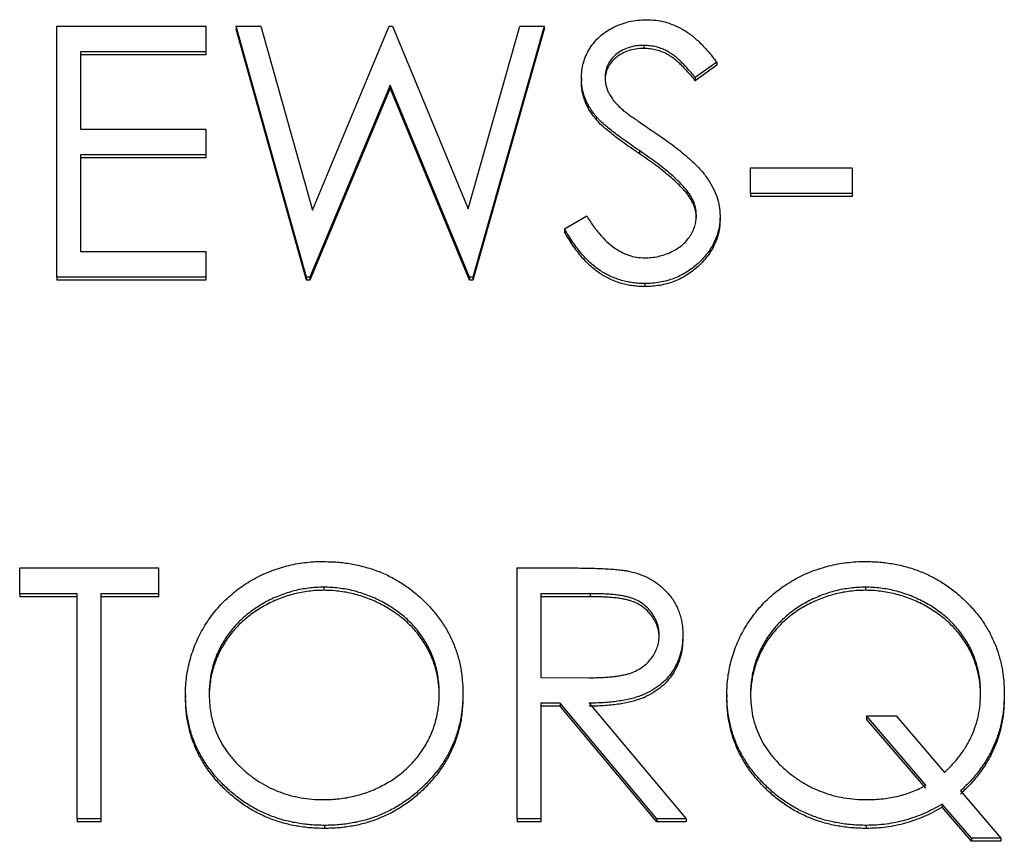
# Model space of a CAD drawing. Units: inches. Extents: x 0 to 17, y 0 to 11.
# Drawn here: x 3.3 to 3.5, y 4.7 to 4.8 of the extents above; entities that cross this region are included whole.
import ezdxf

# ---------------------------------------------------------------- set-up
doc = ezdxf.new("R2010")
doc.units = ezdxf.units.IN
doc.header["$MEASUREMENT"] = 0

msp = doc.modelspace()

# ---------------------------------------------------------------- linework, layer by layer
at = {"color": 7, "linetype": 'Continuous', "lineweight": 25}
for p, q in [((3.352635, 4.8267), (3.38272, 4.8267)), ((3.352635, 4.775977), (3.352635, 4.8267)), ((3.38272, 4.8267), (3.38272, 4.821498)), ((3.388874, 4.8267), (3.393821, 4.8267)), ((3.403062, 4.775977), (3.388874, 4.8267)), ((3.388874, 4.8267), (3.388874, 4.826082)), ((3.403062, 4.775359), (3.388874, 4.826082)), ((3.393821, 4.8267), (3.404259, 4.789501)), ((3.404259, 4.789501), (3.419782, 4.8267)), ((3.419782, 4.8267), (3.420477, 4.8267)), ((3.420477, 4.8267), (3.435712, 4.789755)), ((3.435712, 4.789755), (3.446203, 4.8267)), ((3.451096, 4.8267), (3.436716, 4.775977)), ((3.451096, 4.826082), (3.436716, 4.775359)), ((3.446203, 4.8267), (3.451096, 4.8267)), ((3.451096, 4.8267), (3.451096, 4.826082)), ((3.38272, 4.821498), (3.357421, 4.821498)), ((3.357421, 4.821498), (3.357421, 4.805891)), ((3.38272, 4.821498), (3.38272, 4.82088)), ((3.471224, 4.822798), (3.471224, 4.82218)), ((3.38272, 4.82088), (3.357421, 4.82088)), ((3.485968, 4.819415), (3.481641, 4.816295)), ((3.485968, 4.819415), (3.485968, 4.818797)), ((3.485968, 4.818797), (3.481641, 4.815677)), ((3.458618, 4.816163), (3.458618, 4.815545)), ((3.481641, 4.816295), (3.481641, 4.815677)), ((3.419985, 4.814771), (3.403746, 4.775977)), ((3.419985, 4.814153), (3.403746, 4.775359)), ((3.419985, 4.814771), (3.419985, 4.814153)), ((3.436032, 4.775977), (3.419985, 4.814771)), ((3.436032, 4.775359), (3.419985, 4.814153)), ((3.461598, 4.808441), (3.461598, 4.807823)), ((3.357421, 4.805891), (3.38272, 4.805891)), ((3.38272, 4.805891), (3.38272, 4.800688)), ((3.470338, 4.801542), (3.470338, 4.800924)), ((3.38272, 4.800688), (3.357421, 4.800688)), ((3.357421, 4.800688), (3.357421, 4.781179)), ((3.38272, 4.80007), (3.357421, 4.80007)), ((3.38272, 4.800688), (3.38272, 4.80007)), ((3.492806, 4.798087), (3.513319, 4.798087)), ((3.492806, 4.792885), (3.492806, 4.798087)), ((3.513319, 4.798087), (3.513319, 4.792885)), ((3.479953, 4.793454), (3.479953, 4.792836)), ((3.513319, 4.792885), (3.492806, 4.792885)), ((3.492806, 4.792885), (3.492806, 4.792267)), ((3.513319, 4.792267), (3.492806, 4.792267)), ((3.513319, 4.792885), (3.513319, 4.792267)), ((3.455199, 4.785762), (3.459707, 4.788333)), ((3.486652, 4.788404), (3.486652, 4.787786)), ((3.455199, 4.785762), (3.455199, 4.785144)), ((3.357421, 4.781179), (3.38272, 4.781179)), ((3.38272, 4.781179), (3.38272, 4.775977)), ((3.38272, 4.775977), (3.352635, 4.775977)), ((3.352635, 4.775977), (3.352635, 4.775359)), ((3.38272, 4.775977), (3.38272, 4.775359)), ((3.403746, 4.775977), (3.403062, 4.775977)), ((3.403062, 4.775977), (3.403062, 4.775359)), ((3.403746, 4.775977), (3.403746, 4.775359)), ((3.436716, 4.775977), (3.436032, 4.775977)), ((3.436032, 4.775977), (3.436032, 4.775359)), ((3.436716, 4.775977), (3.436716, 4.775359)), ((3.38272, 4.775359), (3.352635, 4.775359)), ((3.403746, 4.775359), (3.403062, 4.775359)), ((3.436716, 4.775359), (3.436032, 4.775359)), ((3.471417, 4.774676), (3.471417, 4.774058)), ((3.345113, 4.711997), (3.345113, 4.7172)), ((3.345113, 4.7172), (3.373148, 4.7172)), ((3.373148, 4.7172), (3.373148, 4.711997)), ((3.445626, 4.7172), (3.456299, 4.7172)), ((3.445626, 4.666477), (3.445626, 4.7172)), ((3.356737, 4.711997), (3.345113, 4.711997)), ((3.345113, 4.711997), (3.345113, 4.711379)), ((3.356737, 4.666477), (3.356737, 4.711997)), ((3.373148, 4.711997), (3.361524, 4.711997)), ((3.361524, 4.711997), (3.361524, 4.666477)), ((3.373148, 4.711997), (3.373148, 4.711379)), ((3.406545, 4.713298), (3.406545, 4.71268)), ((3.460413, 4.711997), (3.450413, 4.711997)), ((3.450413, 4.711997), (3.450413, 4.69509)), ((3.460413, 4.711997), (3.460413, 4.711379)), ((3.516021, 4.713298), (3.516021, 4.71268)), ((3.356737, 4.711379), (3.345113, 4.711379)), ((3.373148, 4.711379), (3.361524, 4.711379)), ((3.460413, 4.711379), (3.450413, 4.711379)), ((3.47913, 4.703635), (3.47913, 4.703017)), ((3.450413, 4.69509), (3.460177, 4.695018)), ((3.434686, 4.691858), (3.434686, 4.69124)), ((3.378618, 4.691615), (3.378618, 4.690996)), ((3.454301, 4.689887), (3.450413, 4.689887)), ((3.450413, 4.689887), (3.450413, 4.666477)), ((3.454301, 4.689887), (3.454301, 4.689269)), ((3.473895, 4.666477), (3.454301, 4.689887)), ((3.46022, 4.689887), (3.479814, 4.666477)), ((3.488019, 4.691615), (3.488019, 4.690996)), ((3.544088, 4.691777), (3.544088, 4.691159)), ((3.454301, 4.689269), (3.450413, 4.689269)), ((3.473895, 4.665859), (3.454301, 4.689269)), ((3.528244, 4.673284), (3.516235, 4.687286)), ((3.516235, 4.687286), (3.522207, 4.687286)), ((3.516235, 4.687286), (3.516235, 4.686668)), ((3.528244, 4.672666), (3.516235, 4.686668)), ((3.522207, 4.687286), (3.531994, 4.675875)), ((3.53521, 4.672126), (3.543404, 4.662575)), ((3.537432, 4.662575), (3.531513, 4.669464)), ((3.531513, 4.669464), (3.531513, 4.668846)), ((3.537432, 4.661957), (3.531513, 4.668846)), ((3.361524, 4.666477), (3.356737, 4.666477)), ((3.356737, 4.666477), (3.356737, 4.665859)), ((3.361524, 4.666477), (3.361524, 4.665859)), ((3.445626, 4.666477), (3.445626, 4.665859)), ((3.450413, 4.666477), (3.445626, 4.666477)), ((3.450413, 4.666477), (3.450413, 4.665859)), ((3.473895, 4.666477), (3.473895, 4.665859)), ((3.479814, 4.666477), (3.473895, 4.666477)), ((3.479814, 4.666477), (3.479814, 4.665859)), ((3.361524, 4.665859), (3.356737, 4.665859)), ((3.406737, 4.665176), (3.406737, 4.664558)), ((3.450413, 4.665859), (3.445626, 4.665859)), ((3.479814, 4.665859), (3.473895, 4.665859)), ((3.516203, 4.665176), (3.516203, 4.664558)), ((3.543404, 4.662575), (3.537432, 4.662575)), ((3.537432, 4.662575), (3.537432, 4.661957)), ((3.543404, 4.662575), (3.543404, 4.661957)), ((3.543404, 4.661957), (3.537432, 4.661957))]:
    msp.add_line(p, q, dxfattribs=at)
for points, knots in [([(3.458618, 4.816163), (3.458638, 4.8167), (3.458677, 4.817762), (3.45901, 4.819313), (3.459535, 4.820794), (3.460271, 4.82219), (3.46122, 4.823465), (3.462317, 4.824633), (3.463625, 4.825615), (3.46506, 4.826473), (3.46663, 4.827145), (3.468276, 4.827651), (3.469999, 4.827939), (3.471166, 4.82798), (3.471759, 4.828001)], [0, 0, 0, 0, 0.0837854, 0.1657799, 0.24628, 0.3274609, 0.408797, 0.4897152, 0.571376, 0.6555233, 0.7410195, 0.8265468, 0.9119889, 1, 1, 1, 1]), ([(3.471759, 4.828001), (3.472387, 4.82798), (3.473637, 4.827939), (3.475475, 4.827583), (3.477246, 4.826993), (3.478669, 4.826323), (3.479784, 4.825655), (3.480634, 4.825046), (3.481495, 4.824345), (3.482374, 4.82355), (3.483257, 4.822653), (3.484157, 4.821662), (3.485075, 4.820581), (3.485665, 4.81981), (3.485968, 4.819415)], [0, 0, 0, 0, 0.1072328, 0.2132518, 0.3188304, 0.4267935, 0.483646, 0.5436038, 0.6083076, 0.6771268, 0.7506856, 0.8287134, 0.9121903, 1, 1, 1, 1]), ([(3.471224, 4.822798), (3.470674, 4.822781), (3.469611, 4.822747), (3.468103, 4.822377), (3.466745, 4.821795), (3.465579, 4.820979), (3.464607, 4.820012), (3.463905, 4.818899), (3.463482, 4.81767), (3.46343, 4.816813), (3.463404, 4.816377)], [0, 0, 0, 0, 0.14307308, 0.27590296, 0.40237086, 0.52841365, 0.65035638, 0.76589509, 0.88077413, 1, 1, 1, 1]), ([(3.471224, 4.82218), (3.470674, 4.822163), (3.469611, 4.822129), (3.468103, 4.821759), (3.466745, 4.821177), (3.465579, 4.82036), (3.464607, 4.819394), (3.463905, 4.818281), (3.463482, 4.817052), (3.46343, 4.816195), (3.463404, 4.815759)], [0, 0, 0, 0, 0.14307308, 0.27590296, 0.40237086, 0.52841365, 0.65035638, 0.76589509, 0.88077413, 1, 1, 1, 1]), ([(3.481641, 4.816295), (3.48138, 4.816615), (3.480877, 4.817232), (3.480113, 4.818095), (3.479393, 4.818884), (3.478684, 4.819569), (3.478022, 4.820188), (3.477381, 4.820717), (3.476767, 4.821164), (3.475995, 4.821639), (3.475024, 4.822111), (3.473805, 4.822511), (3.472531, 4.82275), (3.471664, 4.822782), (3.471224, 4.822798)], [0, 0, 0, 0, 0.0984694, 0.1896291, 0.2741841, 0.3521832, 0.4231989, 0.4885509, 0.5484733, 0.6014402, 0.7011981, 0.7995918, 0.8985451, 1, 1, 1, 1]), ([(3.481641, 4.815677), (3.48138, 4.815997), (3.480877, 4.816614), (3.480113, 4.817477), (3.479393, 4.818266), (3.478684, 4.818951), (3.478022, 4.81957), (3.477381, 4.820099), (3.476767, 4.820545), (3.475995, 4.821021), (3.475024, 4.821493), (3.473805, 4.821893), (3.472531, 4.822132), (3.471664, 4.822164), (3.471224, 4.82218)], [0, 0, 0, 0, 0.0984694, 0.1896291, 0.2741841, 0.3521832, 0.4231989, 0.4885509, 0.5484733, 0.6014402, 0.7011981, 0.7995918, 0.8985451, 1, 1, 1, 1]), ([(3.461598, 4.808441), (3.461363, 4.80874), (3.460899, 4.809327), (3.460287, 4.810244), (3.459767, 4.811184), (3.459359, 4.812148), (3.459015, 4.813122), (3.458785, 4.81412), (3.45864, 4.815136), (3.458625, 4.815821), (3.458618, 4.816163)], [0, 0, 0, 0, 0.13350677, 0.26255898, 0.38826445, 0.51266735, 0.63372227, 0.75539386, 0.87755295, 1, 1, 1, 1]), ([(3.461598, 4.807823), (3.461363, 4.808121), (3.460899, 4.808709), (3.460287, 4.809626), (3.459767, 4.810566), (3.459359, 4.811529), (3.459015, 4.812504), (3.458785, 4.813502), (3.45864, 4.814518), (3.458625, 4.815203), (3.458618, 4.815545)], [0, 0, 0, 0, 0.13350677, 0.26255898, 0.38826445, 0.51266735, 0.63372227, 0.75539386, 0.87755295, 1, 1, 1, 1]), ([(3.463404, 4.816377), (3.46341, 4.816105), (3.463422, 4.815561), (3.463589, 4.814757), (3.463804, 4.813956), (3.464144, 4.81316), (3.464615, 4.812355), (3.465232, 4.811529), (3.466009, 4.810673), (3.466605, 4.810117), (3.466919, 4.809823)], [0, 0, 0, 0, 0.10728521, 0.21474586, 0.32293856, 0.43411616, 0.55341231, 0.68607298, 0.83425599, 1, 1, 1, 1]), ([(3.466919, 4.809823), (3.467036, 4.809724), (3.467313, 4.809488), (3.46782, 4.809103), (3.46849, 4.808628), (3.469304, 4.808039), (3.470279, 4.807357), (3.471414, 4.806589), (3.472696, 4.805711), (3.473607, 4.805097), (3.474088, 4.804773)], [0, 0, 0, 0, 0.0525943, 0.124952, 0.2180939, 0.3335024, 0.4687892, 0.6249376, 0.801683, 1, 1, 1, 1]), ([(3.470338, 4.801542), (3.469777, 4.801922), (3.468704, 4.802649), (3.467203, 4.803727), (3.465862, 4.804713), (3.464685, 4.805616), (3.463673, 4.806436), (3.462818, 4.807165), (3.462143, 4.807823), (3.461767, 4.808249), (3.461598, 4.808441)], [0, 0, 0, 0, 0.1815353, 0.3470817, 0.4955678, 0.6283573, 0.7455197, 0.8458308, 0.9307818, 1, 1, 1, 1]), ([(3.470338, 4.800924), (3.469777, 4.801304), (3.468704, 4.802031), (3.467203, 4.803109), (3.465862, 4.804095), (3.464685, 4.804998), (3.463673, 4.805818), (3.462818, 4.806547), (3.462143, 4.807205), (3.461767, 4.807631), (3.461598, 4.807823)], [0, 0, 0, 0, 0.1815353, 0.3470817, 0.4955678, 0.6283573, 0.7455197, 0.8458308, 0.9307818, 1, 1, 1, 1]), ([(3.474088, 4.804773), (3.474667, 4.804372), (3.475787, 4.803597), (3.477382, 4.802431), (3.478828, 4.801291), (3.48013, 4.800185), (3.481302, 4.799119), (3.48233, 4.798082), (3.483224, 4.797081), (3.484187, 4.795797), (3.48517, 4.794221), (3.486015, 4.792289), (3.486548, 4.79035), (3.486617, 4.789047), (3.486652, 4.788404)], [0, 0, 0, 0, 0.0969723, 0.1877734, 0.2723961, 0.351321, 0.4243348, 0.4919088, 0.5542332, 0.6112677, 0.7163478, 0.8145401, 0.9084955, 1, 1, 1, 1]), ([(3.479953, 4.793454), (3.479714, 4.793744), (3.479213, 4.794354), (3.478351, 4.795262), (3.47734, 4.796198), (3.476214, 4.797199), (3.474932, 4.798218), (3.473534, 4.799303), (3.471985, 4.800413), (3.470898, 4.801158), (3.470338, 4.801542)], [0, 0, 0, 0, 0.0902792, 0.1895299, 0.2991979, 0.4189259, 0.5483763, 0.6881364, 0.8390835, 1, 1, 1, 1]), ([(3.479953, 4.792836), (3.479714, 4.793126), (3.479213, 4.793736), (3.478351, 4.794644), (3.47734, 4.79558), (3.476214, 4.796581), (3.474932, 4.7976), (3.473534, 4.798685), (3.471985, 4.799795), (3.470898, 4.80054), (3.470338, 4.800924)], [0, 0, 0, 0, 0.0902792, 0.1895299, 0.2991979, 0.4189259, 0.5483763, 0.6881364, 0.8390835, 1, 1, 1, 1]), ([(3.481866, 4.788475), (3.481843, 4.788897), (3.481797, 4.789756), (3.481411, 4.791022), (3.480804, 4.792276), (3.480244, 4.793051), (3.479953, 4.793454)], [0, 0, 0, 0, 0.2347234, 0.4771583, 0.7285563, 1, 1, 1, 1]), ([(3.481866, 4.787857), (3.481843, 4.788279), (3.481797, 4.789138), (3.481411, 4.790404), (3.480804, 4.791658), (3.480244, 4.792433), (3.479953, 4.792836)], [0, 0, 0, 0, 0.2347234, 0.4771583, 0.7285563, 1, 1, 1, 1]), ([(3.459707, 4.788333), (3.460127, 4.787665), (3.46093, 4.786386), (3.46227, 4.784658), (3.463659, 4.783189), (3.465106, 4.781988), (3.466604, 4.781042), (3.468161, 4.780372), (3.469773, 4.779955), (3.470869, 4.779904), (3.471417, 4.779879)], [0, 0, 0, 0, 0.1590043, 0.3046461, 0.4385469, 0.5623223, 0.6774325, 0.7868974, 0.8936109, 1, 1, 1, 1]), ([(3.471417, 4.779879), (3.471884, 4.779891), (3.472811, 4.779916), (3.474176, 4.780152), (3.475502, 4.780514), (3.47676, 4.781033), (3.477935, 4.781661), (3.478965, 4.78242), (3.479856, 4.783269), (3.480585, 4.784217), (3.481143, 4.785236), (3.481573, 4.786282), (3.481811, 4.787371), (3.481847, 4.788105), (3.481866, 4.788475)], [0, 0, 0, 0, 0.0912636, 0.1809303, 0.2700882, 0.3601561, 0.4483425, 0.5326658, 0.6138337, 0.6939815, 0.772716, 0.8493352, 0.9239673, 1, 1, 1, 1]), ([(3.486652, 4.788404), (3.486642, 4.787949), (3.486622, 4.787048), (3.486394, 4.785726), (3.48606, 4.784441), (3.485557, 4.783211), (3.484942, 4.782012), (3.484162, 4.780875), (3.483259, 4.779777), (3.482222, 4.778745), (3.481088, 4.777798), (3.479889, 4.776956), (3.478623, 4.776253), (3.477298, 4.77568), (3.475913, 4.775232), (3.474468, 4.774907), (3.472961, 4.774708), (3.471937, 4.774687), (3.471417, 4.774676)], [0, 0, 0, 0, 0.06148426, 0.12177453, 0.18091956, 0.24025612, 0.30011444, 0.36114595, 0.42350058, 0.48866936, 0.5539541, 0.61758126, 0.68023843, 0.74218739, 0.80466321, 0.86825899, 0.93302026, 1, 1, 1, 1]), ([(3.486652, 4.787786), (3.486642, 4.787331), (3.486622, 4.78643), (3.486394, 4.785108), (3.48606, 4.783823), (3.485557, 4.782593), (3.484942, 4.781394), (3.484162, 4.780257), (3.483259, 4.779159), (3.482222, 4.778127), (3.481088, 4.77718), (3.479889, 4.776338), (3.478623, 4.775635), (3.477298, 4.775062), (3.475913, 4.774614), (3.474468, 4.774289), (3.472961, 4.77409), (3.471937, 4.774069), (3.471417, 4.774058)], [0, 0, 0, 0, 0.06148426, 0.12177453, 0.18091956, 0.24025612, 0.30011444, 0.36114595, 0.42350058, 0.48866936, 0.5539541, 0.61758126, 0.68023843, 0.74218739, 0.80466321, 0.86825899, 0.93302026, 1, 1, 1, 1]), ([(3.471417, 4.774676), (3.471014, 4.774684), (3.470213, 4.774699), (3.469029, 4.774829), (3.467869, 4.775013), (3.466747, 4.775305), (3.46565, 4.77566), (3.464581, 4.776097), (3.46354, 4.77662), (3.462522, 4.777219), (3.461529, 4.777915), (3.46057, 4.778726), (3.459614, 4.77963), (3.458689, 4.78065), (3.457777, 4.781771), (3.456895, 4.783003), (3.456025, 4.784339), (3.455479, 4.785279), (3.455199, 4.785762)], [0, 0, 0, 0, 0.0572083, 0.1136961, 0.1691779, 0.2241592, 0.2787199, 0.3337942, 0.3892415, 0.4458221, 0.5037043, 0.5642939, 0.6279754, 0.6950383, 0.7653727, 0.8396114, 0.9175378, 1, 1, 1, 1]), ([(3.471417, 4.774058), (3.471014, 4.774066), (3.470213, 4.774081), (3.469029, 4.774211), (3.467869, 4.774395), (3.466747, 4.774687), (3.46565, 4.775042), (3.464581, 4.775479), (3.46354, 4.776002), (3.462522, 4.776601), (3.461529, 4.777297), (3.46057, 4.778108), (3.459614, 4.779012), (3.458689, 4.780032), (3.457777, 4.781153), (3.456895, 4.782385), (3.456025, 4.783721), (3.455479, 4.784661), (3.455199, 4.785144)], [0, 0, 0, 0, 0.0572083, 0.1136961, 0.1691779, 0.2241592, 0.2787199, 0.3337942, 0.3892415, 0.4458221, 0.5037043, 0.5642939, 0.6279754, 0.6950383, 0.7653727, 0.8396114, 0.9175378, 1, 1, 1, 1]), ([(3.378618, 4.691615), (3.378626, 4.692218), (3.378642, 4.693417), (3.378837, 4.695198), (3.37912, 4.69695), (3.379525, 4.698668), (3.380055, 4.700348), (3.380681, 4.702003), (3.381445, 4.703614), (3.382309, 4.70519), (3.383273, 4.706706), (3.384337, 4.708139), (3.385465, 4.709501), (3.386702, 4.710757), (3.388007, 4.711943), (3.389401, 4.713041), (3.390875, 4.714061), (3.392436, 4.71498), (3.394045, 4.715811), (3.395704, 4.716524), (3.39739, 4.717137), (3.399112, 4.717633), (3.400863, 4.718024), (3.402649, 4.718291), (3.404468, 4.718477), (3.405693, 4.718492), (3.40631, 4.7185)], [0, 0, 0, 0, 0.04320899, 0.08587287, 0.12812001, 0.17015196, 0.21191762, 0.253753, 0.29600641, 0.33844336, 0.38101537, 0.42282048, 0.46408906, 0.50512585, 0.54597497, 0.58698521, 0.62833859, 0.6700838, 0.7119916, 0.75303915, 0.7940494, 0.83488554, 0.87549831, 0.9165473, 0.95800378, 1, 1, 1, 1]), ([(3.40631, 4.7185), (3.407298, 4.718476), (3.409237, 4.71843), (3.412088, 4.718072), (3.414809, 4.717453), (3.417424, 4.716629), (3.4199, 4.71553), (3.422256, 4.714201), (3.424487, 4.712629), (3.426563, 4.710826), (3.428463, 4.708864), (3.430136, 4.70677), (3.431539, 4.704557), (3.43269, 4.702232), (3.433594, 4.699799), (3.434218, 4.697246), (3.434616, 4.694589), (3.434662, 4.692778), (3.434686, 4.691858)], [0, 0, 0, 0, 0.06657004, 0.13074904, 0.1934128, 0.2549894, 0.31611356, 0.37726176, 0.43940078, 0.50297059, 0.56652498, 0.6282311, 0.68909061, 0.74934467, 0.81016959, 0.87160982, 0.93486918, 1, 1, 1, 1]), ([(3.488019, 4.691615), (3.488028, 4.692218), (3.488044, 4.69342), (3.488237, 4.695201), (3.488523, 4.696953), (3.488927, 4.698668), (3.489457, 4.700353), (3.490091, 4.702006), (3.49086, 4.703621), (3.49173, 4.705196), (3.492699, 4.706717), (3.493756, 4.708162), (3.494901, 4.709517), (3.496135, 4.710782), (3.497452, 4.711958), (3.498842, 4.713066), (3.500333, 4.714065), (3.501887, 4.714994), (3.503511, 4.71581), (3.505176, 4.71654), (3.506891, 4.717132), (3.508637, 4.717637), (3.510422, 4.718022), (3.512247, 4.718292), (3.514108, 4.718477), (3.515366, 4.718492), (3.516, 4.7185)], [0, 0, 0, 0, 0.0429467, 0.0855917, 0.1273442, 0.1691211, 0.2106333, 0.2525241, 0.294301, 0.336806, 0.3791196, 0.4208686, 0.4620375, 0.5028252, 0.5436015, 0.5843629, 0.6255204, 0.6670123, 0.7085518, 0.7498891, 0.7910177, 0.8320677, 0.8733741, 0.9148883, 0.9570533, 1, 1, 1, 1]), ([(3.516, 4.7185), (3.51697, 4.718478), (3.518875, 4.718435), (3.521672, 4.718053), (3.524355, 4.717461), (3.526922, 4.716612), (3.529372, 4.71552), (3.531703, 4.714177), (3.533919, 4.712598), (3.535986, 4.710795), (3.537882, 4.708829), (3.539542, 4.706721), (3.540954, 4.704505), (3.542103, 4.702175), (3.542995, 4.699733), (3.543619, 4.697178), (3.544018, 4.694515), (3.544064, 4.6927), (3.544088, 4.691777)], [0, 0, 0, 0, 0.065667, 0.1289742, 0.1909277, 0.2519488, 0.3126942, 0.3738296, 0.4362009, 0.4998805, 0.5635602, 0.6259315, 0.6870669, 0.7478123, 0.8088334, 0.8707869, 0.934333, 1, 1, 1, 1]), ([(3.456299, 4.7172), (3.457012, 4.717197), (3.458379, 4.717193), (3.460338, 4.717169), (3.462119, 4.7171), (3.463719, 4.71704), (3.465139, 4.716932), (3.466384, 4.716828), (3.467447, 4.716692), (3.468091, 4.716566), (3.468383, 4.716509)], [0, 0, 0, 0, 0.1762578, 0.3384344, 0.4848221, 0.6171576, 0.7346984, 0.8373852, 0.9263724, 1, 1, 1, 1]), ([(3.468383, 4.716509), (3.468773, 4.716417), (3.469545, 4.716236), (3.470656, 4.715852), (3.471716, 4.715408), (3.472718, 4.714887), (3.473659, 4.714285), (3.474548, 4.713611), (3.475388, 4.71287), (3.476147, 4.712044), (3.476862, 4.711177), (3.477465, 4.710239), (3.477985, 4.709258), (3.478399, 4.708225), (3.478733, 4.707149), (3.478968, 4.70602), (3.479109, 4.704844), (3.479123, 4.704042), (3.47913, 4.703635)], [0, 0, 0, 0, 0.0642168, 0.1270638, 0.1887445, 0.2491321, 0.3094525, 0.3698267, 0.4306501, 0.4923519, 0.5540721, 0.6156898, 0.6767977, 0.738439, 0.8013169, 0.8651845, 0.9316413, 1, 1, 1, 1]), ([(3.406545, 4.713298), (3.406039, 4.713292), (3.405031, 4.71328), (3.403534, 4.713126), (3.402056, 4.712907), (3.400597, 4.712594), (3.399164, 4.712168), (3.397743, 4.711678), (3.396347, 4.71108), (3.394981, 4.710405), (3.393657, 4.709658), (3.392407, 4.708833), (3.391229, 4.707948), (3.390125, 4.707002), (3.389099, 4.705989), (3.38813, 4.704926), (3.387257, 4.703782), (3.386457, 4.702588), (3.385742, 4.701345), (3.385105, 4.700067), (3.384585, 4.698742), (3.38416, 4.697387), (3.383808, 4.696001), (3.383585, 4.694576), (3.383421, 4.693118), (3.38341, 4.692133), (3.383404, 4.691635)], [0, 0, 0, 0, 0.0420233, 0.0836449, 0.1249838, 0.1662475, 0.2077016, 0.2496311, 0.2917418, 0.3347429, 0.3774602, 0.4195563, 0.4610442, 0.5020963, 0.5428907, 0.5838008, 0.6248636, 0.6662247, 0.7073992, 0.7485567, 0.7896546, 0.8307397, 0.8720701, 0.9139934, 0.9564981, 1, 1, 1, 1]), ([(3.406545, 4.71268), (3.406039, 4.712674), (3.405031, 4.712662), (3.403534, 4.712508), (3.402056, 4.712289), (3.400597, 4.711976), (3.399164, 4.71155), (3.397743, 4.71106), (3.396347, 4.710462), (3.394981, 4.709787), (3.393657, 4.70904), (3.392407, 4.708215), (3.391229, 4.70733), (3.390125, 4.706384), (3.389099, 4.705371), (3.38813, 4.704308), (3.387257, 4.703164), (3.386457, 4.70197), (3.385742, 4.700727), (3.385105, 4.699449), (3.384585, 4.698124), (3.38416, 4.696768), (3.383808, 4.695383), (3.383585, 4.693958), (3.383421, 4.6925), (3.38341, 4.691515), (3.383404, 4.691017)], [0, 0, 0, 0, 0.0420233, 0.0836449, 0.1249838, 0.1662475, 0.2077016, 0.2496311, 0.2917418, 0.3347429, 0.3774602, 0.4195563, 0.4610442, 0.5020963, 0.5428907, 0.5838008, 0.6248636, 0.6662247, 0.7073992, 0.7485567, 0.7896546, 0.8307397, 0.8720701, 0.9139934, 0.9564981, 1, 1, 1, 1]), ([(3.4299, 4.691869), (3.429894, 4.69236), (3.429881, 4.693335), (3.429721, 4.694776), (3.429491, 4.696186), (3.429159, 4.697558), (3.428732, 4.698892), (3.428205, 4.700189), (3.427583, 4.701451), (3.42687, 4.702677), (3.426068, 4.703854), (3.425192, 4.704978), (3.424226, 4.70603), (3.423199, 4.707035), (3.422084, 4.707972), (3.420887, 4.70884), (3.419621, 4.709661), (3.418281, 4.710402), (3.416898, 4.711086), (3.41548, 4.711673), (3.414041, 4.712171), (3.412585, 4.712596), (3.411101, 4.712906), (3.409599, 4.713127), (3.40808, 4.71328), (3.407058, 4.713292), (3.406545, 4.713298)], [0, 0, 0, 0, 0.0429151, 0.08513, 0.1264733, 0.167453, 0.2079763, 0.2482494, 0.28875, 0.3296699, 0.3705373, 0.4111286, 0.4518189, 0.4924059, 0.5334859, 0.5752631, 0.6174406, 0.6606717, 0.7039402, 0.7468675, 0.7890793, 0.831104, 0.873238, 0.9151658, 0.9573807, 1, 1, 1, 1]), ([(3.4299, 4.69125), (3.429894, 4.691742), (3.429881, 4.692717), (3.429721, 4.694158), (3.429491, 4.695568), (3.429159, 4.69694), (3.428732, 4.698274), (3.428205, 4.699571), (3.427583, 4.700833), (3.42687, 4.702059), (3.426068, 4.703236), (3.425192, 4.70436), (3.424226, 4.705412), (3.423199, 4.706417), (3.422084, 4.707353), (3.420887, 4.708222), (3.419621, 4.709043), (3.418281, 4.709784), (3.416898, 4.710468), (3.41548, 4.711055), (3.414041, 4.711553), (3.412585, 4.711978), (3.411101, 4.712288), (3.409599, 4.712509), (3.40808, 4.712662), (3.407058, 4.712674), (3.406545, 4.71268)], [0, 0, 0, 0, 0.0429151, 0.08513, 0.1264733, 0.167453, 0.2079763, 0.2482494, 0.28875, 0.3296699, 0.3705373, 0.4111286, 0.4518189, 0.4924059, 0.5334859, 0.5752631, 0.6174406, 0.6606717, 0.7039402, 0.7468675, 0.7890793, 0.831104, 0.873238, 0.9151658, 0.9573807, 1, 1, 1, 1]), ([(3.474344, 4.703645), (3.474326, 4.704053), (3.47429, 4.704861), (3.473993, 4.706045), (3.473492, 4.707161), (3.472817, 4.708207), (3.471994, 4.709157), (3.471029, 4.709969), (3.469948, 4.710639), (3.468939, 4.711067), (3.468036, 4.71133), (3.467252, 4.711515), (3.466367, 4.711663), (3.465375, 4.711782), (3.464282, 4.711884), (3.463081, 4.711953), (3.46178, 4.711994), (3.460879, 4.711996), (3.460413, 4.711997)], [0, 0, 0, 0, 0.0688143, 0.13636482, 0.20401935, 0.27306374, 0.34291332, 0.41096544, 0.47916877, 0.54930801, 0.58765158, 0.63064667, 0.67887879, 0.7319343, 0.79111142, 0.85528319, 0.92508594, 1, 1, 1, 1]), ([(3.516021, 4.713298), (3.515512, 4.713292), (3.514494, 4.71328), (3.512982, 4.713127), (3.511489, 4.712908), (3.510023, 4.712591), (3.508577, 4.712185), (3.507156, 4.711682), (3.505749, 4.711106), (3.504383, 4.710425), (3.503062, 4.709678), (3.501805, 4.708864), (3.500631, 4.707978), (3.499527, 4.707032), (3.498497, 4.70602), (3.497535, 4.704947), (3.496659, 4.703803), (3.495856, 4.702606), (3.495146, 4.701357), (3.494506, 4.700077), (3.493987, 4.698752), (3.49356, 4.697394), (3.493211, 4.696004), (3.492986, 4.694576), (3.492823, 4.693118), (3.492812, 4.692133), (3.492806, 4.691635)], [0, 0, 0, 0, 0.0422169, 0.0843253, 0.1258559, 0.1673078, 0.2088593, 0.2506876, 0.2928477, 0.3357451, 0.3783592, 0.4201865, 0.4615742, 0.5025273, 0.5432232, 0.5842591, 0.6252228, 0.666484, 0.7078181, 0.7488762, 0.789875, 0.8308609, 0.8723789, 0.914201, 0.9566031, 1, 1, 1, 1]), ([(3.516021, 4.71268), (3.515512, 4.712674), (3.514494, 4.712662), (3.512982, 4.712509), (3.511489, 4.71229), (3.510023, 4.711973), (3.508577, 4.711567), (3.507156, 4.711064), (3.505749, 4.710488), (3.504383, 4.709807), (3.503062, 4.709059), (3.501805, 4.708246), (3.500631, 4.70736), (3.499527, 4.706414), (3.498497, 4.705401), (3.497535, 4.704329), (3.496659, 4.703185), (3.495856, 4.701988), (3.495146, 4.700739), (3.494506, 4.699459), (3.493987, 4.698134), (3.49356, 4.696776), (3.493211, 4.695386), (3.492986, 4.693958), (3.492823, 4.6925), (3.492812, 4.691515), (3.492806, 4.691017)], [0, 0, 0, 0, 0.0422169, 0.0843253, 0.1258559, 0.1673078, 0.2088593, 0.2506876, 0.2928477, 0.3357451, 0.3783592, 0.4201865, 0.4615742, 0.5025273, 0.5432232, 0.5842591, 0.6252228, 0.666484, 0.7078181, 0.7488762, 0.789875, 0.8308609, 0.8723789, 0.914201, 0.9566031, 1, 1, 1, 1]), ([(3.539301, 4.691909), (3.539295, 4.692401), (3.539284, 4.693372), (3.539122, 4.69481), (3.538893, 4.696216), (3.538561, 4.697588), (3.538134, 4.698923), (3.537606, 4.700219), (3.536988, 4.70148), (3.536268, 4.702699), (3.535474, 4.703874), (3.53459, 4.704989), (3.533629, 4.706041), (3.532601, 4.707045), (3.531486, 4.707982), (3.530288, 4.70885), (3.529023, 4.709671), (3.527683, 4.710413), (3.526303, 4.711094), (3.524889, 4.711684), (3.523455, 4.712184), (3.522002, 4.712589), (3.520532, 4.712908), (3.519043, 4.713126), (3.517539, 4.71328), (3.516528, 4.713292), (3.516021, 4.713298)], [0, 0, 0, 0, 0.0430399, 0.0850824, 0.126546, 0.1676449, 0.2082861, 0.2486763, 0.2892947, 0.3300743, 0.3710606, 0.4115325, 0.4523412, 0.4930463, 0.5342458, 0.5761445, 0.6184447, 0.6618016, 0.705196, 0.7479764, 0.7903109, 0.8323733, 0.8740508, 0.9158074, 0.9578499, 1, 1, 1, 1]), ([(3.539301, 4.691291), (3.539295, 4.691783), (3.539284, 4.692754), (3.539122, 4.694192), (3.538893, 4.695598), (3.538561, 4.69697), (3.538134, 4.698305), (3.537606, 4.699601), (3.536988, 4.700862), (3.536268, 4.702081), (3.535474, 4.703255), (3.53459, 4.704371), (3.533629, 4.705423), (3.532601, 4.706427), (3.531486, 4.707364), (3.530288, 4.708232), (3.529023, 4.709053), (3.527683, 4.709795), (3.526303, 4.710476), (3.524889, 4.711066), (3.523455, 4.711566), (3.522002, 4.711971), (3.520532, 4.71229), (3.519043, 4.712508), (3.517539, 4.712662), (3.516528, 4.712674), (3.516021, 4.71268)], [0, 0, 0, 0, 0.0430399, 0.0850824, 0.126546, 0.1676449, 0.2082861, 0.2486763, 0.2892947, 0.3300743, 0.3710606, 0.4115325, 0.4523412, 0.4930463, 0.5342458, 0.5761445, 0.6184447, 0.6618016, 0.705196, 0.7479764, 0.7903109, 0.8323733, 0.8740508, 0.9158074, 0.9578499, 1, 1, 1, 1]), ([(3.474344, 4.703027), (3.474326, 4.703435), (3.47429, 4.704243), (3.473993, 4.705427), (3.473492, 4.706543), (3.472817, 4.707589), (3.471994, 4.708539), (3.471029, 4.709351), (3.469948, 4.710021), (3.468939, 4.710449), (3.468036, 4.710712), (3.467252, 4.710897), (3.466367, 4.711045), (3.465375, 4.711164), (3.464282, 4.711266), (3.463081, 4.711335), (3.46178, 4.711376), (3.460879, 4.711378), (3.460413, 4.711379)], [0, 0, 0, 0, 0.0688143, 0.13636482, 0.20401935, 0.27306374, 0.34291332, 0.41096544, 0.47916877, 0.54930801, 0.58765158, 0.63064667, 0.67887879, 0.7319343, 0.79111142, 0.85528319, 0.92508594, 1, 1, 1, 1]), ([(3.460177, 4.695018), (3.460633, 4.695018), (3.461517, 4.695018), (3.462796, 4.695076), (3.463986, 4.695142), (3.465084, 4.695242), (3.466089, 4.695372), (3.467002, 4.695534), (3.467824, 4.695724), (3.468783, 4.696016), (3.469853, 4.69648), (3.471016, 4.697155), (3.472007, 4.698004), (3.472843, 4.698974), (3.473516, 4.700042), (3.47399, 4.701193), (3.474291, 4.702398), (3.474326, 4.703227), (3.474344, 4.703645)], [0, 0, 0, 0, 0.0716681, 0.1389133, 0.2011846, 0.2591244, 0.312255, 0.3606815, 0.4050861, 0.4451017, 0.5187778, 0.5894616, 0.6584622, 0.7272832, 0.7963225, 0.8631749, 0.9309494, 1, 1, 1, 1]), ([(3.47913, 4.703635), (3.479108, 4.702959), (3.479064, 4.70164), (3.478657, 4.699726), (3.47799, 4.697941), (3.477071, 4.696287), (3.4759, 4.694795), (3.474493, 4.693485), (3.47285, 4.692389), (3.471319, 4.691629), (3.469967, 4.691142), (3.468854, 4.690799), (3.46764, 4.690535), (3.466337, 4.690298), (3.464939, 4.690119), (3.463449, 4.689988), (3.461867, 4.689906), (3.460779, 4.689893), (3.46022, 4.689887)], [0, 0, 0, 0, 0.0787802, 0.1537206, 0.2267135, 0.2991912, 0.37119, 0.4430064, 0.5166892, 0.5932172, 0.6338729, 0.6769891, 0.7228995, 0.7719586, 0.8242113, 0.8793787, 0.9379481, 1, 1, 1, 1]), ([(3.47913, 4.703017), (3.479108, 4.702341), (3.479064, 4.701022), (3.478657, 4.699108), (3.47799, 4.697323), (3.477071, 4.695669), (3.4759, 4.694177), (3.474493, 4.692867), (3.47285, 4.691771), (3.471319, 4.691011), (3.469967, 4.690524), (3.468854, 4.690181), (3.46764, 4.689917), (3.466337, 4.68968), (3.464939, 4.689501), (3.463449, 4.68937), (3.461867, 4.689288), (3.460779, 4.689275), (3.46022, 4.689269)], [0, 0, 0, 0, 0.0787802, 0.1537206, 0.2267135, 0.2991912, 0.37119, 0.4430064, 0.5166892, 0.5932172, 0.6338729, 0.6769891, 0.7228995, 0.7719586, 0.8242113, 0.8793787, 0.9379481, 1, 1, 1, 1]), ([(3.406545, 4.670378), (3.407072, 4.670385), (3.408118, 4.670399), (3.409674, 4.670537), (3.411202, 4.670757), (3.412699, 4.671075), (3.414165, 4.671473), (3.415605, 4.671945), (3.417004, 4.672535), (3.418379, 4.673186), (3.419696, 4.673929), (3.420952, 4.674727), (3.422118, 4.67561), (3.423221, 4.676542), (3.424251, 4.677542), (3.425202, 4.678607), (3.426071, 4.679745), (3.42687, 4.680938), (3.427583, 4.682184), (3.428205, 4.683467), (3.428732, 4.684784), (3.429157, 4.686136), (3.429491, 4.687521), (3.429721, 4.68894), (3.429881, 4.690392), (3.429894, 4.691374), (3.4299, 4.691869)], [0, 0, 0, 0, 0.0436332, 0.0865378, 0.1291773, 0.1714363, 0.2134159, 0.255266, 0.2973695, 0.3399407, 0.3823475, 0.4239529, 0.4648712, 0.5055723, 0.5460026, 0.586568, 0.6270648, 0.6682707, 0.7095492, 0.7504282, 0.7910962, 0.8320271, 0.873136, 0.9146108, 0.956956, 1, 1, 1, 1]), ([(3.434686, 4.691858), (3.434662, 4.690946), (3.434616, 4.689148), (3.434217, 4.686508), (3.433592, 4.68397), (3.432699, 4.681539), (3.431553, 4.679212), (3.430141, 4.676995), (3.428478, 4.674887), (3.426585, 4.672912), (3.424522, 4.6711), (3.422309, 4.669522), (3.419996, 4.668164), (3.417553, 4.66708), (3.415013, 4.666213), (3.412352, 4.665623), (3.409584, 4.665242), (3.407697, 4.665198), (3.406737, 4.665176)], [0, 0, 0, 0, 0.0652265, 0.128569, 0.1903204, 0.251378, 0.3123875, 0.3737887, 0.4364312, 0.5005668, 0.5646868, 0.6271355, 0.6884554, 0.7492457, 0.8101552, 0.8716709, 0.9347735, 1, 1, 1, 1]), ([(3.531994, 4.675875), (3.532576, 4.676437), (3.53372, 4.677543), (3.535205, 4.679356), (3.536483, 4.681241), (3.537506, 4.683222), (3.538319, 4.685275), (3.538881, 4.687417), (3.539233, 4.689636), (3.539279, 4.691146), (3.539301, 4.691909)], [0, 0, 0, 0, 0.1315263, 0.258718, 0.3827297, 0.5050598, 0.6263067, 0.7481633, 0.8726878, 1, 1, 1, 1]), ([(3.406737, 4.665176), (3.405771, 4.665198), (3.403866, 4.665243), (3.401069, 4.665622), (3.398383, 4.666215), (3.395815, 4.667063), (3.393364, 4.668159), (3.391025, 4.669495), (3.388808, 4.671081), (3.38673, 4.672881), (3.384829, 4.674839), (3.383172, 4.676938), (3.381767, 4.679136), (3.380618, 4.681439), (3.379709, 4.683836), (3.379089, 4.686342), (3.378687, 4.688944), (3.378641, 4.690716), (3.378618, 4.691615)], [0, 0, 0, 0, 0.06581888, 0.12974653, 0.19207195, 0.25345942, 0.31456959, 0.37627988, 0.43902565, 0.50326703, 0.56749282, 0.6297048, 0.69099965, 0.75145165, 0.81200436, 0.87314968, 0.93563548, 1, 1, 1, 1]), ([(3.406737, 4.664558), (3.405771, 4.66458), (3.403866, 4.664625), (3.401069, 4.665004), (3.398383, 4.665597), (3.395815, 4.666445), (3.393364, 4.667541), (3.391025, 4.668877), (3.388808, 4.670463), (3.38673, 4.672262), (3.384829, 4.674221), (3.383172, 4.67632), (3.381767, 4.678518), (3.380618, 4.680821), (3.379709, 4.683218), (3.379089, 4.685724), (3.378687, 4.688326), (3.378641, 4.690098), (3.378618, 4.690996)], [0, 0, 0, 0, 0.06581888, 0.12974653, 0.19207195, 0.25345942, 0.31456959, 0.37627988, 0.43902565, 0.50326703, 0.56749282, 0.6297048, 0.69099965, 0.75145165, 0.81200436, 0.87314968, 0.93563548, 1, 1, 1, 1]), ([(3.383404, 4.691635), (3.383423, 4.690902), (3.383462, 4.68946), (3.383796, 4.687348), (3.384312, 4.685318), (3.385071, 4.683381), (3.386021, 4.681521), (3.387195, 4.679754), (3.388586, 4.67808), (3.390165, 4.676511), (3.391892, 4.675078), (3.393726, 4.673821), (3.395647, 4.672757), (3.39766, 4.67189), (3.399754, 4.671204), (3.401944, 4.670733), (3.404213, 4.670423), (3.40576, 4.670393), (3.406545, 4.670378)], [0, 0, 0, 0, 0.064504, 0.1268993, 0.1877465, 0.2481497, 0.3085861, 0.369583, 0.431827, 0.4961797, 0.5606679, 0.6235045, 0.6852604, 0.7465368, 0.8083274, 0.8704862, 0.9343169, 1, 1, 1, 1]), ([(3.434686, 4.69124), (3.434662, 4.690328), (3.434616, 4.688529), (3.434217, 4.68589), (3.433592, 4.683352), (3.432699, 4.680921), (3.431553, 4.678594), (3.430141, 4.676377), (3.428478, 4.674269), (3.426585, 4.672294), (3.424522, 4.670482), (3.422309, 4.668904), (3.419996, 4.667545), (3.417553, 4.666462), (3.415013, 4.665595), (3.412352, 4.665005), (3.409584, 4.664624), (3.407697, 4.66458), (3.406737, 4.664558)], [0, 0, 0, 0, 0.0652265, 0.128569, 0.1903204, 0.251378, 0.3123875, 0.3737887, 0.4364312, 0.5005668, 0.5646868, 0.6271355, 0.6884554, 0.7492457, 0.8101552, 0.8716709, 0.9347735, 1, 1, 1, 1]), ([(3.516203, 4.665176), (3.515233, 4.665198), (3.513324, 4.665242), (3.510521, 4.665624), (3.50783, 4.666213), (3.505257, 4.667066), (3.502799, 4.668156), (3.500458, 4.669499), (3.498232, 4.671077), (3.496153, 4.672881), (3.494252, 4.674842), (3.492585, 4.676938), (3.491167, 4.679134), (3.49002, 4.681439), (3.48911, 4.683836), (3.48849, 4.686342), (3.488089, 4.688944), (3.488043, 4.690716), (3.488019, 4.691615)], [0, 0, 0, 0, 0.0659844, 0.1298377, 0.1923265, 0.2536425, 0.3149011, 0.3765396, 0.4394065, 0.5035731, 0.5677242, 0.6300096, 0.6913592, 0.7517409, 0.8122231, 0.8732973, 0.9357104, 1, 1, 1, 1]), ([(3.516203, 4.664558), (3.515233, 4.66458), (3.513324, 4.664624), (3.510521, 4.665006), (3.50783, 4.665595), (3.505257, 4.666448), (3.502799, 4.667538), (3.500458, 4.668881), (3.498232, 4.670459), (3.496153, 4.672263), (3.494252, 4.674224), (3.492585, 4.67632), (3.491167, 4.678515), (3.49002, 4.680821), (3.48911, 4.683218), (3.48849, 4.685724), (3.488089, 4.688326), (3.488043, 4.690098), (3.488019, 4.690996)], [0, 0, 0, 0, 0.0659844, 0.1298377, 0.1923265, 0.2536425, 0.3149011, 0.3765396, 0.4394065, 0.5035731, 0.5677242, 0.6300096, 0.6913592, 0.7517409, 0.8122231, 0.8732973, 0.9357104, 1, 1, 1, 1]), ([(3.492806, 4.691635), (3.492826, 4.690902), (3.492865, 4.689461), (3.493192, 4.687345), (3.493739, 4.685319), (3.494505, 4.683381), (3.495466, 4.681518), (3.496661, 4.67975), (3.498086, 4.678084), (3.499685, 4.676507), (3.501445, 4.675078), (3.50331, 4.673821), (3.505265, 4.672754), (3.507316, 4.671893), (3.509448, 4.671201), (3.511677, 4.670733), (3.513989, 4.670423), (3.515565, 4.670393), (3.516363, 4.670378)], [0, 0, 0, 0, 0.0639079, 0.1257266, 0.1861563, 0.2461041, 0.3061123, 0.3668628, 0.4290836, 0.4932513, 0.5578147, 0.6207926, 0.6827461, 0.7445344, 0.8065936, 0.8693303, 0.9337426, 1, 1, 1, 1]), ([(3.544088, 4.691777), (3.544062, 4.690817), (3.544012, 4.688929), (3.543583, 4.686161), (3.542893, 4.683517), (3.541914, 4.680999), (3.54065, 4.678606), (3.539123, 4.676316), (3.537316, 4.674128), (3.535919, 4.6728), (3.53521, 4.672126)], [0, 0, 0, 0, 0.13070762, 0.25702913, 0.3802317, 0.50124733, 0.62195298, 0.74431818, 0.8701289, 1, 1, 1, 1]), ([(3.544088, 4.691159), (3.544062, 4.690199), (3.544012, 4.688311), (3.543583, 4.685543), (3.542893, 4.682899), (3.541914, 4.680381), (3.54065, 4.677988), (3.539123, 4.675698), (3.537316, 4.67351), (3.535919, 4.672182), (3.53521, 4.671508)], [0, 0, 0, 0, 0.13070762, 0.25702913, 0.3802317, 0.50124733, 0.62195298, 0.74431818, 0.8701289, 1, 1, 1, 1]), ([(3.516363, 4.670378), (3.516912, 4.670384), (3.517998, 4.670395), (3.519599, 4.670549), (3.52116, 4.670764), (3.522668, 4.671093), (3.524136, 4.671501), (3.525554, 4.671997), (3.52693, 4.672586), (3.527805, 4.673051), (3.528244, 4.673284)], [0, 0, 0, 0, 0.1325868, 0.2622474, 0.3884718, 0.5137508, 0.6357587, 0.7577484, 0.8786953, 1, 1, 1, 1]), ([(3.531513, 4.669464), (3.530919, 4.669121), (3.529743, 4.668441), (3.527909, 4.667565), (3.526038, 4.666835), (3.524135, 4.666233), (3.522203, 4.665751), (3.520231, 4.665416), (3.518227, 4.665222), (3.51688, 4.665191), (3.516203, 4.665176)], [0, 0, 0, 0, 0.128777, 0.2551819, 0.3801502, 0.503363, 0.6268586, 0.7503101, 0.8744398, 1, 1, 1, 1]), ([(3.531513, 4.668846), (3.530919, 4.668503), (3.529743, 4.667823), (3.527909, 4.666947), (3.526038, 4.666217), (3.524135, 4.665615), (3.522203, 4.665133), (3.520231, 4.664798), (3.518227, 4.664604), (3.51688, 4.664573), (3.516203, 4.664558)], [0, 0, 0, 0, 0.128777, 0.2551819, 0.3801502, 0.503363, 0.6268586, 0.7503101, 0.8744398, 1, 1, 1, 1])]:
    msp.add_open_spline(points, degree=3, knots=knots, dxfattribs=at)

doc.saveas('drawing.dxf')
